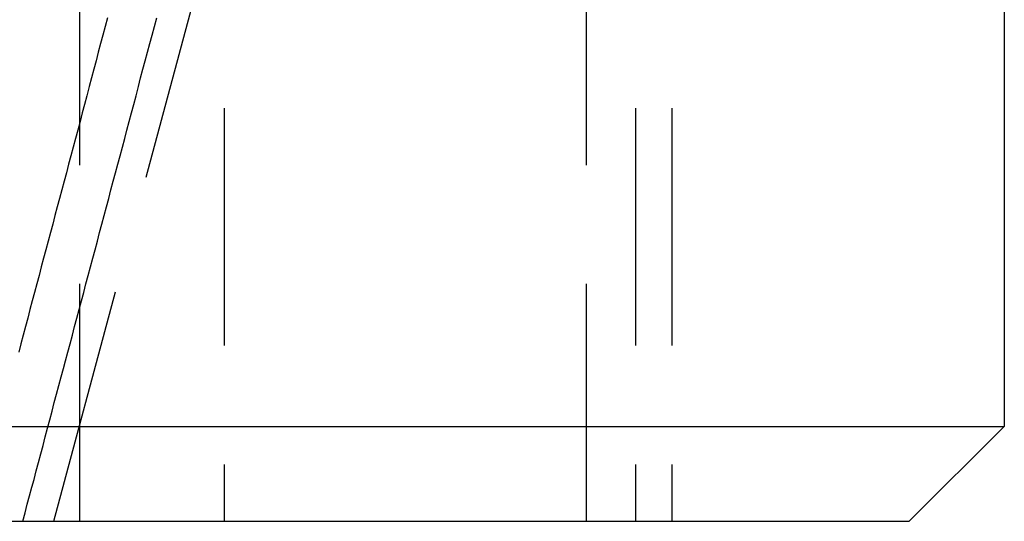
# Model space of a CAD drawing. Extents: x -75 to 75, y -175 to 2500.
# Drawn here: x 65 to 75, y 2462 to 2467 of the extents above; entities that cross this region are included whole.
import ezdxf

# ---------------------------------------------------------------- set-up
doc = ezdxf.new("R2010")
doc.units = 0
doc.header["$LTSCALE"] = 10
doc.linetypes.add('VERDECKT', pattern=[0.375, 0.25, -0.125])
doc.layers.get('0').update_dxf_attribs({"linetype": 'CONTINUOUS'})
doc.layers.add('STEMPEL', color=3, linetype='CONTINUOUS')

# ---------------------------------------------------------------- blocks, each defined once
blk = doc.blocks.new('A$C27A764F6')
at = {"color": 3, "linetype": 'CONTINUOUS', "extrusion": (0, 1, -2e-16)}
for p, q in [((75, 2476), (75, 2463)), ((0, 2463), (75, 2463)), ((74, 2462), (75, 2463)), ((0, 2462), (74, 2462))]:
    blk.add_line(p, q, dxfattribs=at)
at = {"color": 1, "linetype": 'VERDECKT', "extrusion": (0, 1, -2e-16)}
for p, q in [((65, 2462), (67.30215, 2470.59176)), ((65.27316, 2462), (65.27316, 2470.1)), ((66.7908, 2470.1), (66.7908, 2462)), ((70.60222, 2462), (70.60222, 2470.1)), ((71.11986, 2470.1), (71.11986, 2462)), ((71.5, 2470.1), (71.5, 2462))]:
    blk.add_line(p, q, dxfattribs=at)
at = {"color": 1}
for points in [[(65.5639, 2467.3, 0), (65.5398, 2467.21, 0), (65.5156, 2467.12, 0), (65.4915, 2467.03, 0), (65.4674, 2466.94, 0), (65.4433, 2466.85, 0), (65.4192, 2466.76, 0), (65.3952, 2466.67, 0), (65.3711, 2466.58, 0), (65.347, 2466.48, 0), (65.323, 2466.39, 0), (65.2989, 2466.3, 0), (65.2749, 2466.21, 0), (65.2509, 2466.12, 0), (65.2269, 2466.03, 0), (65.2028, 2465.94, 0), (65.1788, 2465.85, 0), (65.1549, 2465.76, 0), (65.1309, 2465.67, 0), (65.1069, 2465.58, 0), (65.0829, 2465.49, 0), (65.059, 2465.4, 0), (65.035, 2465.31, 0), (65.0111, 2465.22, 0), (64.9872, 2465.13, 0), (64.9632, 2465.04, 0), (64.9393, 2464.95, 0), (64.9154, 2464.86, 0), (64.8915, 2464.77, 0), (64.8676, 2464.68, 0), (64.8438, 2464.59, 0), (64.8199, 2464.5, 0), (64.796, 2464.41, 0), (64.7722, 2464.32, 0), (64.7483, 2464.23, 0), (64.7245, 2464.14, 0), (64.7007, 2464.05, 0), (64.6769, 2463.96, 0), (64.6531, 2463.87, 0), (64.6293, 2463.78, 0)], [(64.6727, 2462, 0), (64.6964, 2462.09, 0), (64.72, 2462.18, 0), (64.7436, 2462.27, 0), (64.7673, 2462.36, 0), (64.791, 2462.44, 0), (64.8146, 2462.53, 0), (64.8383, 2462.62, 0), (64.862, 2462.71, 0), (64.8857, 2462.8, 0), (64.9094, 2462.89, 0), (64.9331, 2462.98, 0), (64.9568, 2463.07, 0), (64.9806, 2463.16, 0), (65.0043, 2463.25, 0), (65.028, 2463.34, 0), (65.0518, 2463.43, 0), (65.0756, 2463.52, 0), (65.0993, 2463.61, 0), (65.1231, 2463.69, 0), (65.1469, 2463.78, 0), (65.1707, 2463.87, 0), (65.1945, 2463.96, 0), (65.2183, 2464.05, 0), (65.2422, 2464.14, 0), (65.266, 2464.23, 0), (65.2898, 2464.32, 0), (65.3137, 2464.41, 0), (65.3375, 2464.5, 0), (65.3614, 2464.59, 0), (65.3853, 2464.68, 0), (65.4092, 2464.77, 0), (65.4331, 2464.86, 0), (65.457, 2464.95, 0), (65.4809, 2465.04, 0), (65.5048, 2465.13, 0), (65.5287, 2465.22, 0), (65.5527, 2465.31, 0), (65.5766, 2465.4, 0), (65.6006, 2465.49, 0), (65.6245, 2465.58, 0), (65.6485, 2465.67, 0), (65.6725, 2465.76, 0), (65.6965, 2465.85, 0), (65.7205, 2465.94, 0), (65.7445, 2466.03, 0), (65.7685, 2466.12, 0), (65.7925, 2466.21, 0), (65.8166, 2466.3, 0), (65.8406, 2466.39, 0), (65.8647, 2466.48, 0), (65.8887, 2466.58, 0), (65.9128, 2466.67, 0), (65.9369, 2466.76, 0), (65.961, 2466.85, 0), (65.9851, 2466.94, 0), (66.0092, 2467.03, 0), (66.0333, 2467.12, 0), (66.0574, 2467.21, 0), (66.0815, 2467.3, 0)]]:
    blk.add_polyline3d(points, dxfattribs=at)

msp = doc.modelspace()

# ---------------------------------------------------------------- block references
at = {"layer": 'STEMPEL'}
msp.add_blockref('A$C27A764F6', (0, 0), dxfattribs=at)

doc.saveas('drawing.dxf')
